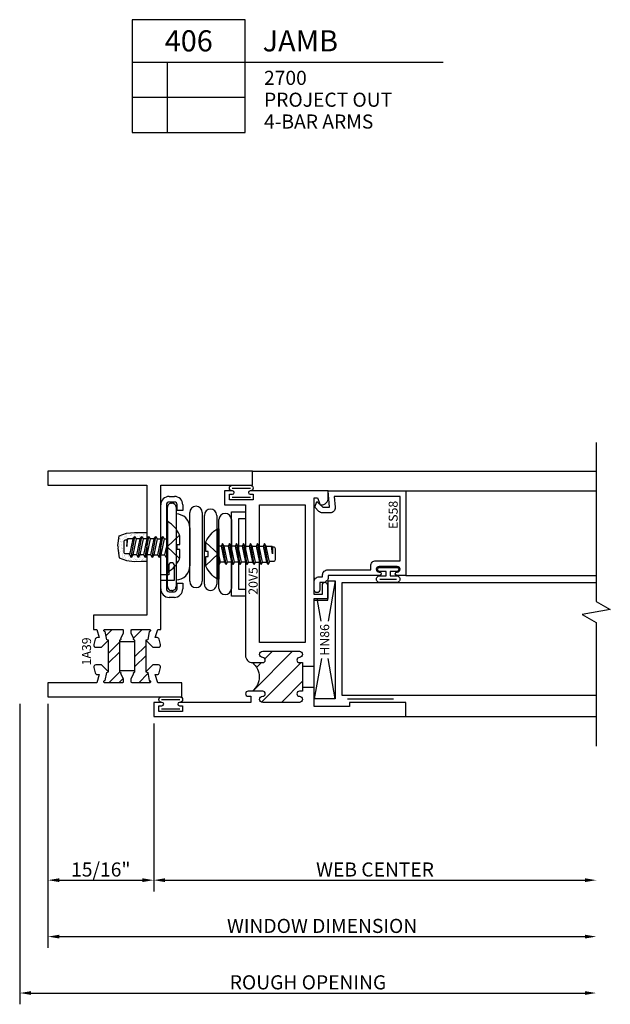
# Model space of a CAD drawing. Units: inches. Extents: x -11.1 to 22, y 2.5 to 14.9.
# Drawn here: x -11.1 to -5.9, y 4.4 to 13.2 of the extents above; entities that cross this region are included whole.
import ezdxf
from ezdxf.enums import TextEntityAlignment as Align

# ---------------------------------------------------------------- set-up
doc = ezdxf.new("R2010")
doc.units = ezdxf.units.IN
doc.header["$LTSCALE"] = 0.5
doc.header["$MEASUREMENT"] = 0
for name, color, linetype in [('2700d406$0$EFCO_Detail_BreakLines', 1, 'Continuous'), ('2700d406$0$EFCO_Detail_Dim', 1, 'Continuous'), ('2700d406$0$EFCO_Detail_Symbols', 5, 'Continuous'), ('2700d406$0$EFCO_Detail_Symbols_Text', 3, 'Continuous'), ('2700d406$0$EFCO_Die', 7, 'Continuous'), ('2700d406$0$EFCO_Die_BackGround', 9, 'Continuous'), ('2700d406$0$EFCO_Die_Text', 6, 'Continuous'), ('2700d406$0$EFCO_Glass', 4, 'Continuous'), ('2700d406$0$EFCO_Glazing_Gasket', 3, 'Continuous'), ('2700d406$0$EFCO_GlazingBlock', 3, 'Continuous'), ('2700d406$0$EFCO_ThermalBreak', 3, 'Continuous'), ('2700d406$0$EFCO_ThermalBreak_Hatch', 8, 'Continuous'), ('2700d406$0$EFCO_Weatherstrip', 1, 'Continuous'), ('2700d406$0$ZE-ANNO-TEXT-XTRU', 6, 'Continuous'), ('2700d406$0$ZE-GLAZ-FSNR', 3, 'Continuous'), ('2700d406$0$ZE-GLAZ-HDWR', 3, 'Continuous'), ('2700d406$0$ZE-GLAZ-WSTP', 1, 'Continuous'), ('2700d406$0$ZE-GLAZ-XTRU-THML', 7, 'Continuous')]:
    doc.layers.add(name, color=color, linetype=linetype)
doc.styles.add('2700d406$0$EFCO', font='arial.ttf')
doc.dimstyles.new('2700d406$0$STD1', dxfattribs={"dimtxt": 0.125, "dimasz": 0.1, "dimexe": 0.1, "dimexo": 0.0625, "dimgap": 0.03, "dimtad": 1, "dimdec": 5, "dimzin": 4, "dimdsep": 46, "dimlunit": 4, "dimtxsty": '2700d406$0$EFCO', "dimcen": 0.09, "dimclrd": 1, "dimclre": 1, "dimclrt": 3, "dimazin": 0, "dimtfac": 1, "dimtdec": 5, "dimtmove": 0, "dimatfit": 3, "dimfxl": 0, "dimfrac": 2, "dimtolj": 1, "dimtzin": 0, "dimarcsym": 0})
pattern_1 = [(127.5, (28.33976, -49.273418), (-0.038536475, -0.001259867), [0, -0.0304, 0, -0.034, 0, -0.0325]), (97.5, (28.33976, -49.27342), (-0.05644292, 0.035395534), [0, -0.0164, 0, -0.0274, 0, -0.0105]), (57.5, (28.33976, -49.298018), (-0.000113181, 0.062282837), [0, -0.01, 0, -0.036, 0, -0.047]), (47.5, (28.33976, -49.29802), (-0.01755351, 0.06012253), [0, -0.005, 0, -0.0236, 0, -0.027])]

# ---------------------------------------------------------------- blocks, each defined once
blk = doc.blocks.new('*D30')
at = {"layer": '2700d406$0$EFCO_Detail_Dim', "color": 1, "lineweight": -2, "transparency": 16777216}
for p, q in [((-0.25, -0.0625), (-0.25, -2.725)), ((-0.15, -2.625), (4.758, -2.625))]:
    blk.add_line(p, q, dxfattribs=at)
at = {"layer": '2700d406$0$EFCO_Detail_Dim', "color": 1, "transparency": 16777216}
for points in [[(-0.15, -2.6083), (-0.15, -2.6417), (-0.25, -2.625)], [(4.758, -2.6083), (4.758, -2.6417), (4.858, -2.625)]]:
    blk.add_solid(points, dxfattribs=at)
at = {"layer": '2700d406$0$EFCO_Detail_Dim', "color": 3, "transparency": 16777216, "insert": (2.304, -2.5303), "char_height": 0.125, "attachment_point": 5, "style": '2700d406$0$EFCO'}
blk.add_mtext('\\A1;ROUGH OPENING', dxfattribs=at)
blk = doc.blocks.new('*D31')
at = {"layer": '2700d406$0$EFCO_Detail_Dim', "color": 1, "lineweight": -2, "transparency": 16777216}
for p, q in [((0, -0.0625), (0, -2.225)), ((0.1, -2.125), (4.758, -2.125))]:
    blk.add_line(p, q, dxfattribs=at)
at = {"layer": '2700d406$0$EFCO_Detail_Dim', "color": 1, "transparency": 16777216}
for points in [[(0.1, -2.1083), (0.1, -2.1417), (0, -2.125)], [(4.758, -2.1083), (4.758, -2.1417), (4.858, -2.125)]]:
    blk.add_solid(points, dxfattribs=at)
at = {"layer": '2700d406$0$EFCO_Detail_Dim', "color": 3, "transparency": 16777216, "insert": (2.429, -2.0303), "char_height": 0.125, "attachment_point": 5, "style": '2700d406$0$EFCO'}
blk.add_mtext('\\A1;WINDOW DIMENSION', dxfattribs=at)
blk = doc.blocks.new('*D29')
at = {"layer": '2700d406$0$EFCO_Detail_Dim', "color": 1, "lineweight": -2, "transparency": 16777216}
for p, q in [((0.9375, -0.2375), (0.9375, -1.725)), ((1.0375, -1.625), (4.758, -1.625))]:
    blk.add_line(p, q, dxfattribs=at)
at = {"layer": '2700d406$0$EFCO_Detail_Dim', "color": 1, "transparency": 16777216}
for points in [[(1.0375, -1.6083), (1.0375, -1.6417), (0.9375, -1.625)], [(4.758, -1.6083), (4.758, -1.6417), (4.858, -1.625)]]:
    blk.add_solid(points, dxfattribs=at)
at = {"layer": '2700d406$0$EFCO_Detail_Dim', "color": 3, "transparency": 16777216, "insert": (2.8978, -1.5304), "char_height": 0.125, "attachment_point": 5, "style": '2700d406$0$EFCO'}
blk.add_mtext('\\A1;WEB CENTER', dxfattribs=at)
blk = doc.blocks.new('*D33')
at = {"layer": '2700d406$0$EFCO_Detail_Dim', "color": 1, "lineweight": -2, "transparency": 16777216}
for p, q in [((0, -0.0625), (0, -1.725)), ((0.9375, -0.2375), (0.9375, -1.725)), ((0.1, -1.625), (0.8375, -1.625))]:
    blk.add_line(p, q, dxfattribs=at)
at = {"layer": '2700d406$0$EFCO_Detail_Dim', "color": 1, "transparency": 16777216}
for points in [[(0.1, -1.6083), (0.1, -1.6417), (0, -1.625)], [(0.8375, -1.6083), (0.8375, -1.6417), (0.9375, -1.625)]]:
    blk.add_solid(points, dxfattribs=at)
at = {"layer": '2700d406$0$EFCO_Detail_Dim', "color": 3, "transparency": 16777216, "insert": (0.4687, -1.5304), "char_height": 0.125, "attachment_point": 5, "style": '2700d406$0$EFCO'}
blk.add_mtext('\\A1;15/16"', dxfattribs=at)
blk = doc.blocks.new('2700d406$0$27WSTRIP')
at = {"layer": '2700d406$0$EFCO_Glazing_Gasket'}
for p, q in [((-0.105, 0.0805), (-0.105, -0.0805)), ((-0.0246, 0.0805), (-0.0246, -0.0805))]:
    blk.add_line(p, q, dxfattribs=at)
blk.add_lwpolyline([(-0.08, 0.0805, 1), (-0.13, 0.0805), (-0.13, -0.0805, 1), (-0.08, -0.0805)], format="xyb", dxfattribs=at)
blk = doc.blocks.new('2700d406$0$Detail Callout')
at = {"layer": '2700d406$0$EFCO_Detail_Symbols'}
for p, q in [((0, 0), (0, -1)), ((1, 0), (0, 0)), ((1, -1), (1, 0)), ((0, -0.375), (1, -0.375)), ((0.3131, -1), (0.3131, -0.375)), ((1, -0.375), (2.7532, -0.375)), ((0, -0.6875), (1, -0.6875)), ((0, -1), (1, -1))]:
    blk.add_line(p, q, dxfattribs=at)
at = {"layer": '2700d406$0$EFCO_Detail_Symbols_Text', "style": '2700d406$0$EFCO'}
for tag, height, p in [('DETAIL', 0.1875, (0.5, -0.1875)), ('SIM.', 0.125, (-0.2397, -0.5312)), ('REF.', 0.125, (0.1562, -0.5312)), ('REF.', 0.125, (0.6565, -0.5312)), ('SIM.', 0.125, (-0.2397, -0.8438)), ('REF.', 0.125, (0.1562, -0.8438)), ('REF.', 0.125, (0.6565, -0.8438))]:
    blk.add_attdef(tag, text='', height=height, dxfattribs=at).set_placement(p, align=Align.MIDDLE_CENTER)
for tag, height, p in [('DES.', 0.1875, (1.1547, -0.1875)), ('SERIES', 0.125, (1.167, -0.5155))]:
    blk.add_attdef(tag, text='', height=height, dxfattribs=at).set_placement(p, align=Align.MIDDLE_LEFT)
for p in [(1.167, -0.7716), (1.167, -0.965)]:
    blk.add_attdef('MISC.', p, '', height=0.125, dxfattribs=at)
blk = doc.blocks.new('2700d406$0$BREAKLINE')
at = {"layer": '2700d406$0$EFCO_Detail_BreakLines'}
blk.add_lwpolyline([(0, 0.253), (0, -1.1548), (0.125, -1.2269), (-0.125, -1.2701), (0, -1.3423), (0, -2.4375)], dxfattribs=at)
blk = doc.blocks.new('2700d406$0$lab0bot')
at = {"layer": '2700d406$0$EFCO_ThermalBreak_Hatch'}
h = blk.add_hatch(dxfattribs=at)
h.set_pattern_fill('ANSI32', color=256, scale=0.5, style=0)
h.paths.add_polyline_path([(0.3764, -0.0416), (0.3809, -0.0583), (0.4522, -0.0709, 0.791877), (0.472, -0.0805), (0.472, 0.0805, 0.414214), (0.464, 0.0885), (0.44, 0.0885, 0.121852), (0.4362, 0.0876), (0.3916, 0.0641, 0.623751), (0.3779, 0.0596, -0.393373), (0.3716, 0.0545), (0.1004, 0.0545, -0.393373), (0.0941, 0.0596, 0.623751), (0.0804, 0.0641), (0.0358, 0.0876, 0.121852), (0.032, 0.0885), (0.008, 0.0885, 0.414214), (0, 0.0805), (0, -0.0805, 0.791877), (0.0198, -0.0709), (0.0911, -0.0583), (0.0956, -0.0416)])
at = {"layer": '2700d406$0$EFCO_ThermalBreak'}
blk.add_lwpolyline([(0.472, 0.0805, 0.414214), (0.464, 0.0885), (0.44, 0.0885, 0.121852), (0.4362, 0.0876), (0.3916, 0.0641, 0.623751), (0.3779, 0.0596, -0.393373), (0.3716, 0.0545), (0.1004, 0.0545, -0.393373), (0.0941, 0.0596, 0.623751), (0.0804, 0.0641), (0.0358, 0.0876, 0.121852), (0.032, 0.0885), (0.008, 0.0885, 0.414214), (0, 0.0805), (0, -0.0805, 0.791877), (0.0198, -0.0709), (0.0911, -0.0583), (0.0956, -0.0416), (0.3764, -0.0416), (0.3809, -0.0583), (0.4522, -0.0709, 0.791877), (0.472, -0.0805)], format="xyb", close=True, dxfattribs=at)
blk = doc.blocks.new('2700d406$0$lab0top')
at = {"layer": '2700d406$0$EFCO_ThermalBreak_Hatch'}
h = blk.add_hatch(dxfattribs=at)
h.set_pattern_fill('ANSI32', color=256, scale=0.5, style=0)
h.paths.add_polyline_path([(0.0956, 0.0416), (0.0911, 0.0583), (0.0198, 0.0709, 0.791877), (0, 0.0805), (0, -0.0805, 0.414214), (0.008, -0.0885), (0.032, -0.0885, 0.121852), (0.0358, -0.0876), (0.0804, -0.0641, 0.623751), (0.0941, -0.0596, -0.352549), (0.0996, -0.0545), (0.3716, -0.0545, -0.393373), (0.3779, -0.0596, 0.623751), (0.3916, -0.0641), (0.4362, -0.0876, 0.121852), (0.44, -0.0885), (0.464, -0.0885, 0.414214), (0.472, -0.0805), (0.472, 0.0805, 0.791877), (0.4522, 0.0709), (0.3809, 0.0583), (0.3764, 0.0416)])
at = {"layer": '2700d406$0$EFCO_ThermalBreak'}
blk.add_lwpolyline([(0.472, 0.0805, 0.791877), (0.4522, 0.0709), (0.3809, 0.0583), (0.3764, 0.0416), (0.0956, 0.0416), (0.0911, 0.0583), (0.0198, 0.0709, 0.791877), (0, 0.0805), (0, -0.0805, 0.414214), (0.008, -0.0885), (0.032, -0.0885, 0.121852), (0.0358, -0.0876), (0.0804, -0.0641, 0.623751), (0.0941, -0.0596, -0.393373), (0.1004, -0.0545), (0.3716, -0.0545, -0.393373), (0.3779, -0.0596, 0.623751), (0.3916, -0.0641), (0.4362, -0.0876, 0.121852), (0.44, -0.0885), (0.464, -0.0885, 0.414214), (0.472, -0.0805)], format="xyb", close=True, dxfattribs=at)
blk = doc.blocks.new('2700d406$0$4703')
at = {"layer": '2700d406$0$EFCO_Die'}
blk.add_lwpolyline([(-0.106, 0.2705), (-0.0334, 0.248), (-0.0334, 0.2643, -0.339454), (-0.0186, 0.2836), (0.0274, 0.2959, -0.493145), (0.0526, 0.2766), (0.0526, 0.2359, -0.198912), (0.0467, 0.2217), (-0.0104, 0.1646), (-0.0149, 0.1813), (-0.0862, 0.1939, 0.791857), (-0.106, 0.2035), (-0.106, 0.0425, 0.414214), (-0.098, 0.0345), (-0.074, 0.0345, 0.121852), (-0.0702, 0.0354), (-0.0256, 0.0589, 0.623751), (-0.0119, 0.0634, -0.930777), (0, 0.0625), (0, -0.0625, -0.930777), (-0.0119, -0.0634, 0.623751), (-0.0256, -0.0589), (-0.0702, -0.0354, 0.121852), (-0.074, -0.0345), (-0.098, -0.0345, 0.414214), (-0.106, -0.0425), (-0.106, -0.2035, 0.791857), (-0.0862, -0.1939), (-0.0149, -0.1813), (-0.0104, -0.1646), (0.0467, -0.2217, -0.198912), (0.0526, -0.2359), (0.0526, -0.2766, -0.493145), (0.0274, -0.2959), (-0.0186, -0.2836, -0.339454), (-0.0334, -0.2643), (-0.0334, -0.248), (-0.106, -0.2705), (-0.106, -0.7025), (-0.231, -0.7025), (-0.231, 0.4845), (-0.106, 0.4845)], format="xyb", close=True, dxfattribs=at)
at = {"layer": '2700d406$0$EFCO_Die_Text', "ltscale": 0.5, "style": '2700d406$0$EFCO', "flags": 9}
blk.add_attdef('DIENO', text='', height=0.08, rotation=90, dxfattribs=at).set_placement((-0.1763, -0.516), align=Align.MIDDLE_CENTER)
blk = doc.blocks.new('2700d406$0$4704')
at = {"layer": '2700d406$0$EFCO_Die'}
blk.add_lwpolyline([(1.384, 1.1105), (1.509, 1.1105), (1.509, -0.7025), (1.384, -0.7025), (1.384, 0.1725), (0.231, 0.1725), (0.231, -0.2975), (0.106, -0.2975), (0.106, -0.2705), (0.0334, -0.248), (0.0334, -0.2643, -0.339454), (0.0186, -0.2836), (-0.0274, -0.2959, -0.493145), (-0.0526, -0.2766), (-0.0526, -0.2359, -0.198912), (-0.0467, -0.2217), (0.0104, -0.1646), (0.0149, -0.1813), (0.0862, -0.1939, 0.791877), (0.106, -0.2035), (0.106, -0.0425, 0.414214), (0.098, -0.0345), (0.074, -0.0345, 0.121852), (0.0702, -0.0354), (0.0256, -0.0589, 0.623751), (0.0119, -0.0634, -0.930777), (0, -0.0625), (0, 0.0625, -0.930777), (0.0119, 0.0634, 0.623751), (0.0256, 0.0589), (0.0702, 0.0354, 0.121852), (0.074, 0.0345), (0.098, 0.0345, 0.414214), (0.106, 0.0425), (0.106, 0.2035, 0.791877), (0.0862, 0.1939), (0.0149, 0.1813), (0.0104, 0.1646), (-0.0467, 0.2217, -0.198912), (-0.0526, 0.2359), (-0.0526, 0.2766, -0.493145), (-0.0274, 0.2959), (0.0186, 0.2836, -0.339454), (0.0334, 0.2643), (0.0334, 0.248), (0.106, 0.2705), (0.106, 0.2975), (0.541, 0.2975), (0.541, 0.4175), (0.672, 0.4175, -1), (0.672, 0.3675), (0.591, 0.3675), (0.591, 0.2975), (1.384, 0.2975)], format="xyb", close=True, dxfattribs=at)
at = {"layer": '2700d406$0$EFCO_Die_Text', "ltscale": 0.5, "style": '2700d406$0$EFCO', "flags": 9}
blk.add_attdef('DIENO', text='', height=0.08, dxfattribs=at).set_placement((1.2491, 0.2362), align=Align.MIDDLE_CENTER)
blk = doc.blocks.new('2700d406$0$1A39')
at = {"layer": '2700d406$0$EFCO_Die'}
for name, p in [('2700d406$0$4704', (0.491, 0.7025)), ('2700d406$0$4703', (0.231, 0.7025))]:
    blk.add_blockref(name, p, dxfattribs=at)
at = {"layer": '2700d406$0$EFCO_Die', "linetype": 'Continuous'}
for name, p in [('2700d406$0$lab0top', (0.125, 0.8255)), ('2700d406$0$lab0bot', (0.125, 0.5795))]:
    blk.add_blockref(name, p, dxfattribs=at)
at = {"layer": '2700d406$0$EFCO_Die_Text', "ltscale": 0.5, "style": '2700d406$0$EFCO', "flags": 8}
blk.add_attdef('CONO', text='', height=0.08, dxfattribs=at).set_placement((0.4021, 0.3421), align=Align.MIDDLE_CENTER)
blk = doc.blocks.new('2700d406$0$es58')
at = {"layer": '2700d406$0$EFCO_Die', "linetype": 'Continuous'}
blk.add_lwpolyline([(-0.762, -0.079), (-0.762, -0.049), (-0.745, -0.049, 0.414214), (-0.7, -0.004), (-0.7, 0.377), (-0.665, 0.377, 0.414214), (-0.62, 0.422), (-0.62, 0.638), (-0.05, 0.638), (-0.05, 0.0546), (-0.1461, 0.063, 0.440011), (-0.195, 0.0181), (-0.195, -0.0501, 0.198912), (-0.1818, -0.0819), (-0.1447, -0.119), (-0.093, -0.1), (-0.145, -0.048), (-0.145, 0.0127), (0, 0), (0, 0.688), (-0.75, 0.688), (-0.75, 0.61, 1), (-0.72, 0.61), (-0.72, 0.613, -1), (-0.67, 0.613), (-0.67, 0.452, -1), (-0.72, 0.452), (-0.72, 0.455, 1), (-0.75, 0.455), (-0.75, 0.377), (-0.75, 0.001), (-0.767, 0.001, 0.414214), (-0.812, -0.044), (-0.812, -0.074), (-0.877, -0.074, 1), (-0.877, -0.124), (-0.807, -0.124, 0.414214)], format="xyb", close=True, dxfattribs=at)
at = {"layer": '2700d406$0$EFCO_Die_Text', "ltscale": 0.5, "style": '2700d406$0$EFCO', "flags": 8}
blk.add_attdef('DIENO', text='', height=0.08, dxfattribs=at).set_placement((-0.2135, 0.5764), align=Align.MIDDLE_CENTER)
blk = doc.blocks.new('2700d406$0$HN86')
at = {"layer": '2700d406$0$EFCO_GlazingBlock', "linetype": 'Continuous'}
for p, q in [((0, 0.187), (0.3575, 0.123)), ((1.046, 0.187), (0.688, 0.123)), ((0.3575, 0.0639), (0, 0)), ((0.688, 0.0638), (0.89, 0.0276))]:
    blk.add_line(p, q, dxfattribs=at)
blk.add_lwpolyline([(1.046, 0.125), (1.046, 0.187), (0, 0.187), (0, 0), (0.89, 0), (0.89, 0.125)], close=True, dxfattribs=at)
at = {"layer": '2700d406$0$EFCO_Die_Text', "style": '2700d406$0$EFCO', "flags": 8}
blk.add_attdef('BKNO', text='', height=0.08, dxfattribs=at).set_placement((0.5226, 0.0934), align=Align.MIDDLE_CENTER)
blk = doc.blocks.new('2700d406$0$2x00G201LJ')
at = {"layer": '2700d406$0$EFCO_Die_BackGround'}
for p, q in [((0.688, 0), (2.375, 0)), ((0.688, -0.75), (2.375, -0.75))]:
    blk.add_line(p, q, dxfattribs=at)
at = {"layer": '2700d406$0$EFCO_Glass'}
blk.add_lwpolyline([(2.375, -1.8125), (0.125, -1.8125), (0.125, -0.813), (2.375, -0.813)], dxfattribs=at)
at = {"layer": '2700d406$0$EFCO_Glazing_Gasket'}
blk.add_line((0.1724, -1.8433), (0.5785, -1.8433), dxfattribs=at)
at = {"layer": '2700d406$0$EFCO_Weatherstrip'}
blk.add_line((0.4594, -0.7825), (0.6056, -0.7825), dxfattribs=at)
blk.add_lwpolyline([(0.4594, -0.813, -1.000208), (0.4594, -0.7519), (0.5145, -0.7519), (0.5145, -0.7142), (0.456, -0.7142, -0.988235), (0.456, -0.6792), (0.609, -0.6792, -0.988235), (0.609, -0.7142), (0.5495, -0.7142), (0.5495, -0.7519), (0.6056, -0.7519, -1.000953), (0.6056, -0.813)], format="xyb", close=True, dxfattribs=at)
at = {"layer": '2700d406$0$EFCO_Die'}
ref = blk.add_blockref('2700d406$0$es58', (0, 0), dxfattribs=dict(at, xscale=-1, rotation=270))
ref.add_attrib('DIENO', 'ES58', dxfattribs={"layer": '2700d406$0$EFCO_Die_Text', "ltscale": 0.5, "height": 0.08, "rotation": 90, "style": '2700d406$0$EFCO'}).set_placement((0.5764, -0.2135), align=Align.MIDDLE_CENTER)
at = {"layer": '2700d406$0$EFCO_GlazingBlock'}
ref = blk.add_blockref('2700d406$0$HN86', (-0.124, -1.8433), dxfattribs=dict(at, xscale=-1, rotation=270))
ref.add_attrib('BKNO', 'HN86', dxfattribs={"layer": '2700d406$0$EFCO_Die_Text', "height": 0.08, "rotation": 90, "style": '2700d406$0$EFCO', "flags": 8}).set_placement((-0.0306, -1.3207), align=Align.MIDDLE_CENTER)
blk = doc.blocks.new('*U45')
at = {"layer": '2700d406$0$ZE-GLAZ-XTRU-THML'}
h = blk.add_hatch(dxfattribs=at)
h.set_pattern_fill('ANSI31', color=256, style=0)
h.set_pattern_definition([(45, (3e-14, 0.0235), (-0.088388, 0.088388), [])])
h.paths.add_polyline_path([(0.478, 0.1735), (0.478, 0.201), (0.225, 0.201), (0.225, 0.1735, -1), (0.18, 0.1735, 1), (0.125, 0.1735), (0.125, -0.1515, 1), (0.18, -0.1515, -1), (0.225, -0.1515), (0.225, -0.242, -0.4659755), (0.478, -0.242), (0.478, -0.1515, -1), (0.523, -0.1515, 1), (0.578, -0.1515), (0.578, 0.1735, 1), (0.523, 0.1735, -1)])
blk.add_lwpolyline([(0.44525, 0.201), (0.44525, 0.304), (1.032, 0.304), (1.032, 0.424), (1.163, 0.424, -1), (1.163, 0.374), (1.082, 0.374), (1.082, 0.304), (1.938, 0.304), (1.938, 0.334), (1.875, 0.357), (1.875, 0.367, -0.4142136), (1.937, 0.429), (2, 0.429), (2, -0.263, -1), (1.97, -0.263), (1.97, -0.235), (1.92, -0.235), (1.92, -0.446), (1.97, -0.446), (1.97, -0.418, -1), (2, -0.418), (2, -0.491), (1.875, -0.491), (1.875, -0.304), (0.54, -0.304, -0.4142136), (0.478, -0.242), (0.478, -0.1515, -1), (0.523, -0.1515), (0.523, -0.1515, 1), (0.578, -0.1515), (0.578, 0.1735, 1), (0.523, 0.1735), (0.523, 0.1735, -1), (0.478, 0.1735), (0.478, 0.201), (0.225, 0.201), (0.225, 0.1735, -1), (0.18, 0.1735), (0.18, 0.1735, 1), (0.125, 0.1735), (0.125, -0.1515, 1), (0.18, -0.1515), (0.18, -0.1515, -1), (0.225, -0.1515), (0.225, -0.2815, -0.4142136), (0.2025, -0.304), (0.2025, -0.304, -0.4142136), (0.18, -0.2815), (0.18, -0.257), (0.125, -0.257), (0.125, -0.889, -1), (0.095, -0.889), (0.095, -0.861), (0.045, -0.861), (0.045, -1.072), (0.095, -1.072), (0.095, -1.044, -1), (0.125, -1.044), (0.125, -1.117), (0, -1.117), (0, 1.117), (0.125, 1.117), (0.125, 0.617), (0.09, 0.617), (0.09, 0.304), (0.25775, 0.304), (0.25775, 0.201)], format="xyb", dxfattribs=at)
blk.add_lwpolyline([(1.875, 0.226), (0.656, 0.226), (0.656, -0.179), (1.875, -0.179)], close=True, dxfattribs=at)
blk.add_arc((0.3515, -0.34826), 0.16521, 40.031267, 139.968733, dxfattribs=at)
at = {"layer": '2700d406$0$ZE-ANNO-TEXT-XTRU', "ltscale": 0.5, "style": '2700d406$0$EFCO', "flags": 8}
blk.add_attdef('DIENO', text='', height=0.08, dxfattribs=at).set_placement((1.20262, -0.23678), align=Align.MIDDLE_CENTER)
blk = doc.blocks.new('2700d406$0$A$C3829561E')
at = {"layer": '2700d406$0$ZE-GLAZ-WSTP'}
h = blk.add_hatch(dxfattribs=at)
h.set_pattern_fill('AR-SAND', color=256, scale=0.02, angle=90, style=0)
h.set_pattern_definition(pattern_1)
edge = h.paths.add_edge_path()
edge.add_line((-0.2528, -0.1271), (-0.2, -0.1271))
edge.add_line((-0.2, -0.1271), (-0.2, -0.0802))
edge.add_arc((-0.1844, -0.0802), 0.0156, 89.99937, 180.00005, ccw=False)
edge.add_line((-0.1844, -0.0646), (-0.1749, -0.0646))
edge.add_arc((-0.1661, -0.0661), 0.009, 89.99937, 170.40334, ccw=False)
edge.add_line((-0.1661, -0.0571), (-0.1183, -0.0571))
edge.add_line((-0.1183, -0.0571), (-0.105, -0.0341))
edge.add_line((-0.105, -0.0341), (-0.0918, -0.0571))
edge.add_line((-0.0918, -0.0571), (-0.0563, -0.0571))
edge.add_line((-0.0563, -0.0571), (-0.043, -0.0341))
edge.add_line((-0.043, -0.0341), (-0.0298, -0.0571))
edge.add_line((-0.0298, -0.0571), (-0.0005, -0.0571))
edge.add_line((-0.0005, -0.0571), (-0.0005, 0))
edge.add_line((-0.0005, 0), (-0.0445, 0))
edge.add_line((-0.0445, 0), (-0.1077, 0.0014))
edge.add_line((-0.1077, 0.0014), (-0.1786, -0.0056))
edge.add_line((-0.1786, -0.0056), (-0.2426, -0.0305))
edge.add_line((-0.2426, -0.0305), (-0.2551, -0.1159))
edge.add_line((-0.2551, -0.1159), (-0.2528, -0.1271))
h = blk.add_hatch(dxfattribs=at)
h.set_pattern_fill('AR-SAND', color=256, scale=0.02, angle=90, style=0)
h.set_pattern_definition(pattern_1)
edge = h.paths.add_edge_path()
edge.add_line((-0.2528, -0.1271), (-0.2, -0.1271))
edge.add_line((-0.2, -0.1271), (-0.2, -0.174))
edge.add_arc((-0.1844, -0.174), 0.0156, 179.99995, 270.00063)
edge.add_line((-0.1844, -0.1896), (-0.1477, -0.1896))
edge.add_arc((-0.0862, -0.1837), 0.0618, 185.53735, 216.16951)
edge.add_line((-0.136, -0.2201), (-0.1228, -0.1971))
edge.add_line((-0.1228, -0.1971), (-0.0873, -0.1971))
edge.add_line((-0.0873, -0.1971), (-0.074, -0.2201))
edge.add_line((-0.074, -0.2201), (-0.0608, -0.1971))
edge.add_line((-0.0608, -0.1971), (-0.0253, -0.1971))
edge.add_line((-0.0253, -0.1971), (-0.012, -0.2201))
edge.add_line((-0.012, -0.2201), (-0.0005, -0.2001))
edge.add_line((-0.0005, -0.2001), (-0.0005, -0.2542))
edge.add_line((-0.0005, -0.2542), (-0.0445, -0.2542))
edge.add_line((-0.0445, -0.2542), (-0.1077, -0.2556))
edge.add_line((-0.1077, -0.2556), (-0.1786, -0.2487))
edge.add_line((-0.1786, -0.2487), (-0.2426, -0.2237))
edge.add_line((-0.2426, -0.2237), (-0.2551, -0.1383))
edge.add_line((-0.2551, -0.1383), (-0.2528, -0.1271))
at = {"layer": '2700d406$0$ZE-GLAZ-FSNR', "extrusion": (0, 0, -1)}
for p, q in [((0.1867, -0.3512), (0.1867, 0.0968)), ((-0.1749, -0.1251), (-0.1658, -0.0571)), ((-0.1493, -0.1971), (-0.1183, -0.0571)), ((-0.136, -0.2201), (-0.105, -0.0341)), ((-0.0918, -0.0571), (-0.1228, -0.1971)), ((-0.1183, -0.0571), (-0.105, -0.0341)), ((-0.105, -0.0341), (-0.0918, -0.0571)), ((-0.0563, -0.0571), (-0.0918, -0.0571)), ((-0.0873, -0.1971), (-0.0563, -0.0571)), ((-0.074, -0.2201), (-0.043, -0.0341)), ((-0.0298, -0.0571), (-0.0608, -0.1971)), ((-0.0563, -0.0571), (-0.043, -0.0341)), ((-0.043, -0.0341), (-0.0298, -0.0571)), ((0.0057, -0.0571), (-0.0298, -0.0571)), ((-0.0253, -0.1971), (0.0057, -0.0571)), ((-0.012, -0.2201), (0.019, -0.0341)), ((0.0322, -0.0571), (0.0012, -0.1971)), ((0.0057, -0.0571), (0.019, -0.0341)), ((0.019, -0.0341), (0.0322, -0.0571)), ((0.0677, -0.0571), (0.0322, -0.0571)), ((0.0367, -0.1971), (0.0677, -0.0571)), ((0.05, -0.2201), (0.081, -0.0341)), ((0.0942, -0.0571), (0.0632, -0.1971)), ((0.0677, -0.0571), (0.081, -0.0341)), ((0.081, -0.0341), (0.0942, -0.0571)), ((0.0942, -0.0571), (0.1297, -0.0571)), ((0.0987, -0.1971), (0.1297, -0.0571)), ((0.112, -0.2201), (0.143, -0.0341)), ((0.1562, -0.0571), (0.1252, -0.1971)), ((0.1297, -0.0571), (0.143, -0.0341)), ((0.143, -0.0341), (0.1562, -0.0571)), ((0.1562, -0.0571), (0.175, -0.0571)), ((0.1607, -0.1971), (0.175, -0.1324)), ((-0.136, -0.2201), (-0.1493, -0.1971)), ((-0.1228, -0.1971), (-0.136, -0.2201)), ((-0.0873, -0.1971), (-0.1228, -0.1971)), ((-0.074, -0.2201), (-0.0873, -0.1971)), ((-0.0608, -0.1971), (-0.074, -0.2201)), ((-0.0253, -0.1971), (-0.0608, -0.1971)), ((-0.012, -0.2201), (-0.0253, -0.1971)), ((0.0012, -0.1971), (-0.012, -0.2201)), ((0.0367, -0.1971), (0.0012, -0.1971)), ((0.05, -0.2201), (0.0367, -0.1971)), ((0.0632, -0.1971), (0.05, -0.2201)), ((0.0632, -0.1971), (0.0987, -0.1971)), ((0.112, -0.2201), (0.0987, -0.1971)), ((0.1252, -0.1971), (0.112, -0.2201)), ((0.1252, -0.1971), (0.1607, -0.1971)), ((0.174, -0.2201), (0.1607, -0.1971)), ((0.174, -0.2201), (0.175, -0.2138)), ((0.175, -0.2183), (0.174, -0.2201))]:
    blk.add_line(p, q, dxfattribs=at)
at = {"layer": '2700d406$0$ZE-GLAZ-FSNR'}
for p, q in [((0.6283, -0.4142), (0.6283, 0.0338)), ((0.6598, -0.1215), (0.64, -0.1215)), ((0.673, -0.0985), (0.6598, -0.1215)), ((0.6598, -0.1215), (0.6908, -0.2615)), ((0.704, -0.2845), (0.673, -0.0985)), ((0.6863, -0.1215), (0.673, -0.0985)), ((0.7173, -0.2615), (0.6863, -0.1215)), ((0.7218, -0.1215), (0.6863, -0.1215)), ((0.735, -0.0985), (0.7218, -0.1215)), ((0.7218, -0.1215), (0.7528, -0.2615)), ((0.766, -0.2845), (0.735, -0.0985)), ((0.7483, -0.1215), (0.735, -0.0985)), ((0.7793, -0.2615), (0.7483, -0.1215)), ((0.7838, -0.1215), (0.7483, -0.1215)), ((0.797, -0.0985), (0.7838, -0.1215)), ((0.7838, -0.1215), (0.8148, -0.2615)), ((0.828, -0.2845), (0.797, -0.0985)), ((0.8103, -0.1215), (0.797, -0.0985)), ((0.8413, -0.2615), (0.8103, -0.1215)), ((0.8458, -0.1215), (0.8103, -0.1215)), ((0.859, -0.0985), (0.8458, -0.1215)), ((0.8458, -0.1215), (0.8768, -0.2615)), ((0.89, -0.2845), (0.859, -0.0985)), ((0.8723, -0.1215), (0.859, -0.0985)), ((0.9033, -0.2615), (0.8723, -0.1215)), ((0.8723, -0.1215), (0.9078, -0.1215)), ((0.921, -0.0985), (0.9078, -0.1215)), ((0.9078, -0.1215), (0.9388, -0.2615)), ((0.952, -0.2845), (0.921, -0.0985)), ((0.9343, -0.1215), (0.921, -0.0985)), ((0.9653, -0.2615), (0.9343, -0.1215)), ((0.9343, -0.1215), (0.9698, -0.1215)), ((0.983, -0.0985), (0.9698, -0.1215)), ((0.9698, -0.1215), (1.0008, -0.2615)), ((1.014, -0.2845), (0.983, -0.0985)), ((0.9963, -0.1215), (0.983, -0.0985)), ((1.0273, -0.2615), (0.9963, -0.1215)), ((0.9963, -0.1215), (1.0318, -0.1215)), ((1.045, -0.0985), (1.0318, -0.1215)), ((1.0318, -0.1215), (1.0628, -0.2615)), ((1.076, -0.2845), (1.045, -0.0985)), ((1.0583, -0.1215), (1.045, -0.0985)), ((1.0893, -0.2615), (1.0583, -0.1215)), ((1.1149, -0.1895), (1.1058, -0.1215)), ((0.6553, -0.2615), (0.64, -0.1923)), ((0.642, -0.2845), (0.6553, -0.2615)), ((0.6908, -0.2615), (0.6553, -0.2615)), ((0.6908, -0.2615), (0.704, -0.2845)), ((0.704, -0.2845), (0.7173, -0.2615)), ((0.7528, -0.2615), (0.7173, -0.2615)), ((0.7528, -0.2615), (0.766, -0.2845)), ((0.766, -0.2845), (0.7793, -0.2615)), ((0.8148, -0.2615), (0.7793, -0.2615)), ((0.8148, -0.2615), (0.828, -0.2845)), ((0.828, -0.2845), (0.8413, -0.2615)), ((0.8768, -0.2615), (0.8413, -0.2615)), ((0.8768, -0.2615), (0.89, -0.2845)), ((0.89, -0.2845), (0.9033, -0.2615)), ((0.9033, -0.2615), (0.9388, -0.2615)), ((0.9388, -0.2615), (0.952, -0.2845)), ((0.952, -0.2845), (0.9653, -0.2615)), ((0.9653, -0.2615), (1.0008, -0.2615)), ((1.0008, -0.2615), (1.014, -0.2845)), ((1.014, -0.2845), (1.0273, -0.2615)), ((1.0273, -0.2615), (1.0628, -0.2615)), ((1.0628, -0.2615), (1.076, -0.2845)), ((1.076, -0.2845), (1.0893, -0.2615)), ((0.642, -0.2845), (0.64, -0.2722)), ((0.64, -0.281), (0.642, -0.2845))]:
    blk.add_line(p, q, dxfattribs=at)
at = {"layer": '2700d406$0$ZE-GLAZ-FSNR', "extrusion": (0, 0, -1)}
blk.add_lwpolyline([(-0.2704, -0.1491), (-0.2704, -0.1053), (-0.2923, -0.1053), (-0.2923, -0.0294, -0.106753), (-0.2901, -0.0193, -0.152136), (-0.1867, 0.0968), (-0.175, 0.0968), (-0.175, -0.3512), (-0.1867, -0.3512, -0.152544), (-0.2901, -0.2349, -0.106425), (-0.2923, -0.2249), (-0.2923, -0.1491)], format="xyb", close=True, dxfattribs=at)
at = {"layer": '2700d406$0$ZE-GLAZ-FSNR'}
blk.add_lwpolyline([(0.5446, -0.2121), (0.5446, -0.1683), (0.5227, -0.1683), (0.5227, -0.0924, -0.106753), (0.5249, -0.0823, -0.152136), (0.6283, 0.0338), (0.64, 0.0338), (0.64, -0.4142), (0.6283, -0.4142, -0.152544), (0.5249, -0.2979, -0.106425), (0.5227, -0.2879), (0.5227, -0.2121)], format="xyb", close=True, dxfattribs=at)
at = {"layer": '2700d406$0$ZE-GLAZ-FSNR', "extrusion": (0, 0, -1)}
for points in [[(0.1477, -0.1896), (0.1844, -0.1896, 0.414214), (0.2, -0.174), (0.2, -0.0802, 0.414218), (0.1844, -0.0646), (0.1751, -0.0646)], [(0.1183, -0.0571), (0.1661, -0.0571, -0.414837), (0.1751, -0.0661), (0.1749, -0.1251), (0.171, -0.0586)]]:
    blk.add_lwpolyline(points, format="xyb", dxfattribs=at)
blk.add_lwpolyline([(-0.2918, -0.2296), (-0.1805, -0.1272), (-0.2918, -0.0248)], dxfattribs=at)
at = {"layer": '2700d406$0$ZE-GLAZ-FSNR'}
blk.add_lwpolyline([(0.5232, -0.2926), (0.6345, -0.1902), (0.5232, -0.0878)], dxfattribs=at)
for points in [[(1.0583, -0.1215), (1.1061, -0.1215, -0.414837), (1.1151, -0.1305), (1.1149, -0.1895), (1.111, -0.123)], [(1.0877, -0.254), (1.1244, -0.254, 0.414214), (1.14, -0.2384), (1.14, -0.1446, 0.414218), (1.1244, -0.129), (1.1151, -0.129)]]:
    blk.add_lwpolyline(points, format="xyb", dxfattribs=at)
at = {"layer": '2700d406$0$ZE-GLAZ-HDWR'}
for p, q in [((0.2451, 0.27), (0.2001, 0.2702)), ((0.2004, 0.3202), (0.2454, 0.32)), ((0.125, -0.4995), (0.125, 0.2452)), ((0.175, 0.2452), (0.175, -0.4995)), ((0.185, -0.4795), (0.185, 0.2251)), ((0.2202, 0.2601), (0.2252, 0.2601)), ((0.26, 0.2251), (0.26, -0.4795)), ((0.27, 0.1955), (0.27, 0.245)), ((0.32, 0.1955), (0.27, 0.1955)), ((0.32, 0.245), (0.32, 0.1955)), ((0.382, -0.4324), (0.382, 0.1776)), ((0.492, 0.1776), (0.492, -0.4324)), ((0.75, -0.5652), (0.75, 0.1848)), ((0.75, 0.1848), (0.875, 0.1848)), ((0.875, 0.1848), (0.875, 0.1223)), ((0.511, -0.4579), (0.511, 0.1521)), ((0.621, 0.1521), (0.621, -0.4579)), ((0.64, -0.4952), (0.64, 0.1148)), ((0.75, 0.1148), (0.75, -0.4952)), ((0.812, 0.1223), (0.812, -0.5027)), ((0.875, 0.1223), (0.812, 0.1223)), ((0.382, 0.0425), (0.382, -0.2965)), ((0.225, -0.5145), (0.22, -0.5145)), ((0.27, -0.4995), (0.27, -0.4495)), ((0.27, -0.4495), (0.32, -0.4495)), ((0.32, -0.4495), (0.32, -0.4995)), ((0.812, -0.5027), (0.875, -0.5027)), ((0.875, -0.5027), (0.875, -0.5652)), ((0.2, -0.5245), (0.245, -0.5245)), ((0.245, -0.5745), (0.2, -0.5745)), ((0.875, -0.5652), (0.75, -0.5652))]:
    blk.add_line(p, q, dxfattribs=at)
for centre, radius, start, end in [((0.2, 0.2452), 0.075, 89.7294, 179.99619), ((0.2, 0.2452), 0.025, 89.72938, 179.99616), ((0.245, 0.245), 0.025, 0.01841, 89.75154), ((0.245, 0.245), 0.075, 359.99919, 89.73271), ((0.22, 0.2251), 0.035, 89.73596, 180.00255), ((0.225, 0.2251), 0.035, 0.0019, 89.73562), ((0.437, 0.1776), 0.055, 0, 180), ((0.566, 0.1521), 0.055, 0, 180), ((0.26, 0.0425), 0.122, 0.00088, 90.00097), ((0.695, 0.1148), 0.055, 0, 180), ((0.26, -0.2965), 0.122, 270.00043, 0.00052), ((0.437, -0.4324), 0.055, 180, 0), ((0.2, -0.4995), 0.075, 180.00026, 269.99976), ((0.2, -0.4995), 0.025, 180.00065, 269.99956), ((0.22, -0.4795), 0.035, 180.00081, 269.99933), ((0.225, -0.4795), 0.035, 269.99952, 0.00058), ((0.245, -0.4995), 0.025, 269.99863, 359.99911), ((0.245, -0.4995), 0.075, 269.99956, 359.99964), ((0.566, -0.4579), 0.055, 179.99898, 359.99898), ((0.695, -0.4952), 0.055, 180, 0)]:
    blk.add_arc(centre, radius, start, end, dxfattribs=at)
at = {"layer": '2700d406$0$ZE-GLAZ-WSTP'}
for p, q in [((-0.1786, -0.0056), (-0.1077, 0.0014)), ((-0.1077, 0.0014), (-0.0445, 0)), ((-0.0445, 0), (0, 0)), ((-0.2551, -0.1159), (-0.2426, -0.0305)), ((-0.2426, -0.0305), (-0.1786, -0.0056)), ((-0.2528, -0.1271), (-0.2551, -0.1159)), ((-0.2528, -0.1271), (-0.2551, -0.1383)), ((-0.2551, -0.1383), (-0.2426, -0.2237)), ((-0.2426, -0.2237), (-0.1786, -0.2487)), ((-0.1786, -0.2487), (-0.1077, -0.2556)), ((-0.1077, -0.2556), (-0.0445, -0.2542)), ((-0.0445, -0.2542), (0, -0.2542))]:
    blk.add_line(p, q, dxfattribs=at)
blk = doc.blocks.new('2700d406')
at = {"layer": '2700d406$0$EFCO_Die_BackGround'}
for p, q in [((1.8125, 2), (4.8575, 2)), ((3.1715, -0.175), (4.8575, -0.175))]:
    blk.add_line(p, q, dxfattribs=at)
at = {"layer": '2700d406$0$EFCO_Detail_BreakLines'}
blk.add_blockref('2700d406$0$BREAKLINE', (4.8575, 2), dxfattribs=at)
at = {"layer": '2700d406$0$EFCO_Detail_Symbols'}
ref = blk.add_blockref('2700d406$0$Detail Callout', (0.747721, 6), dxfattribs=at)
ref.add_attrib('DETAIL', '406', dxfattribs={"layer": '2700d406$0$EFCO_Detail_Symbols_Text', "height": 0.1875, "style": '2700d406$0$EFCO'}).set_placement((1.247721, 5.8125), align=Align.MIDDLE_CENTER)
ref.add_attrib('DES.', 'JAMB', dxfattribs={"layer": '2700d406$0$EFCO_Detail_Symbols_Text', "height": 0.1875, "style": '2700d406$0$EFCO'}).set_placement((1.902393, 5.8125), align=Align.MIDDLE_LEFT)
ref.add_attrib('SERIES', '2700', dxfattribs={"layer": '2700d406$0$EFCO_Detail_Symbols_Text', "height": 0.125, "style": '2700d406$0$EFCO'}).set_placement((1.914704, 5.48455), align=Align.MIDDLE_LEFT)
ref.add_attrib('MISC.', 'PROJECT OUT', (1.914704, 5.228442), dxfattribs={"layer": '2700d406$0$EFCO_Detail_Symbols_Text', "height": 0.125, "style": '2700d406$0$EFCO'})
ref.add_attrib('MISC.', '4-BAR ARMS', (1.914704, 5.03501), dxfattribs={"layer": '2700d406$0$EFCO_Detail_Symbols_Text', "height": 0.125, "style": '2700d406$0$EFCO'})
at = {"layer": '2700d406$0$EFCO_Die'}
ref = blk.add_blockref('2700d406$0$1A39', (0, 0), dxfattribs=dict(at, xscale=-1, rotation=270))
ref.add_attrib('CONO', '1A39', dxfattribs={"layer": '2700d406$0$EFCO_Die_Text', "ltscale": 0.5, "height": 0.08, "rotation": 90, "style": '2700d406$0$EFCO', "flags": 8}).set_placement((0.342086, 0.402059), align=Align.MIDDLE_CENTER)
blk.add_blockref('2700d406$0$A$C3829561E', (0.875, 1.455603), dxfattribs=at)
ref = blk.add_blockref('*U45', (2.0545, -0.175), dxfattribs=dict(at, xscale=-1, rotation=270))
ref.add_attrib('DIENO', '20V5', dxfattribs={"layer": '2700d406$0$ZE-ANNO-TEXT-XTRU', "ltscale": 0.5, "height": 0.08, "rotation": 90, "style": '2700d406$0$EFCO'}).set_placement((1.817724, 1.026415), align=Align.MIDDLE_CENTER)
at = {"layer": '2700d406$0$EFCO_Glass'}
blk.add_blockref('2700d406$0$2x00G201LJ', (2.4825, 1.825), dxfattribs=at)
at = {"layer": '2700d406$0$EFCO_Glazing_Gasket', "xscale": -1, "rotation": 90}
for p in [(1.713, 1.745), (1.088, -0.13)]:
    blk.add_blockref('2700d406$0$27WSTRIP', p, dxfattribs=at)
at = {"layer": '2700d406$0$EFCO_Detail_Dim'}
dim = blk.add_linear_dim(base=(0.9375, -1.625), p1=(0, 0), p2=(0.9375, -0.175), angle=180, dimstyle='2700d406$0$STD1', dxfattribs=at)
dim.commit()
dim.dimension.update_dxf_attribs({"geometry": '*D33', "text_midpoint": (0.46875, -1.530368)})
for base, p1, text, picture, middle in [((4.858, -2.625), (-0.25, 0), 'ROUGH OPENING', '*D30', (2.304, -2.530326)), ((4.858, -2.125), (0, 0), 'WINDOW DIMENSION', '*D31', (2.429, -2.030326))]:
    dim = blk.add_linear_dim(base=base, p1=p1, p2=(4.858, -0.175), text=text, dimstyle='2700d406$0$STD1', override={"dimse2": 1}, dxfattribs=at)
    dim.commit()
    dim.dimension.update_dxf_attribs({"geometry": picture, "text_midpoint": middle})
dim = blk.add_linear_dim(base=(4.858, -1.625), p1=(0.9375, -0.175), p2=(4.858, -0.175), angle=180, text='WEB CENTER', dimstyle='2700d406$0$STD1', override={"dimse2": 1}, dxfattribs=at)
dim.commit()
dim.dimension.update_dxf_attribs({"geometry": '*D29', "text_midpoint": (2.89775, -1.530368)})

msp = doc.modelspace()

# ---------------------------------------------------------------- block references
msp.add_blockref('2700d406', (-10.8337, 7.1709))

doc.saveas('drawing.dxf')
